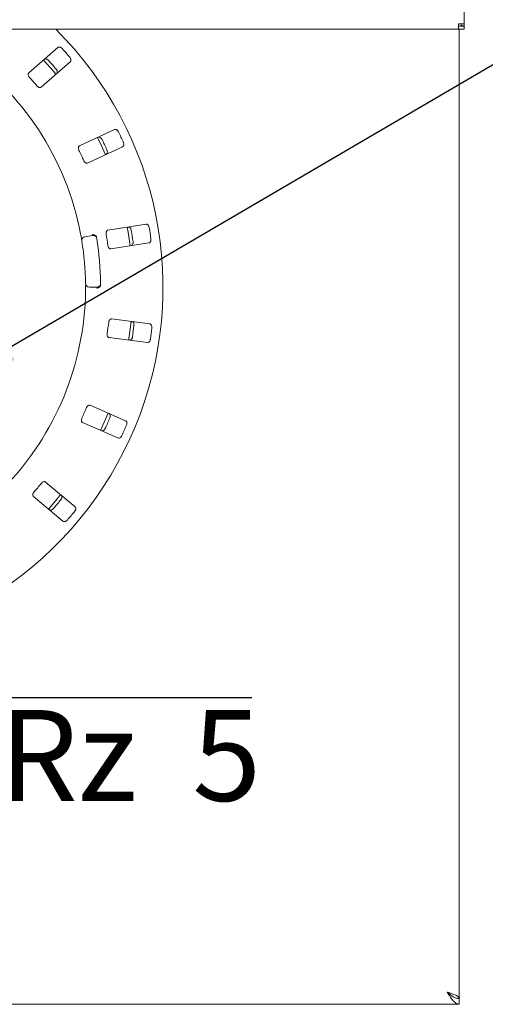
# Paper-space layout 'Blatt2' of a CAD drawing. Units: millimetres. Extents: x 5 to 415, y 5 to 292.
# Drawn here: x 169 to 188, y 87 to 127 of the extents above; entities that cross this region are included whole.
import ezdxf

# ---------------------------------------------------------------- set-up
doc = ezdxf.new("R2010")
doc.units = ezdxf.units.MM
doc.layers.add('BEMAßUNG', color=96, linetype='Continuous')
doc.styles.add('SLDTEXTSTYLE1', font='TXT', dxfattribs={"width": 0.65})
doc.dimstyles.new('SLDDIMSTYLE4', dxfattribs={"dimtxt": 0.18, "dimasz": 3.302, "dimexe": 0, "dimexo": 0.0625, "dimgap": 0, "dimtad": 0, "dimtih": 1, "dimtoh": 1, "dimdec": 0, "dimrnd": 1e-09, "dimzin": 0, "dimdsep": 46, "dimtxsty": 'Standard', "dimsah": 1, "dimcen": 0.09, "dimadec": 0, "dimazin": 0, "dimtfac": 3.302, "dimtdec": 0, "dimtofl": 0, "dimtmove": 0, "dimatfit": 3, "dimfxl": 0, "dimfrac": 2, "dimtolj": 1, "dimtzin": 0, "dimarcsym": 0})

# ---------------------------------------------------------------- blocks, each defined once
blk = doc.blocks.new('SW_SFSYMBOL_1')
at = {"layer": 'BEMAßUNG', "color": 0}
for p, q in [((-6.927, -5.291), (-0.684, 5.291)), ((-0.684, 5.291), (10.296, 5.291)), ((-6.927, -5.291), (-10.048, 0))]:
    blk.add_line(p, q, dxfattribs=at)
at = {"layer": 'BEMAßUNG', "color": 0, "insert": (0, 4.775), "char_height": 3.7042, "attachment_point": 1, "style": 'SLDTEXTSTYLE1'}
blk.add_mtext('Rz  5', dxfattribs=at)

psp = doc.layouts.new('Blatt2')

# ---------------------------------------------------------------- linework, layer by layer
at = {"color": 7, "linetype": 'Continuous', "lineweight": 15}
for p, q in [((187.29931, 127.27951), (187.29931, 140.45908)), ((187.06854, 127.0588), (187.06854, 127.26946)), ((187.18393, 127.18957), (187.18393, 127.27951)), ((187.29931, 127.18957), (187.29931, 127.27951)), ((187.06854, 127.0588), (40.99162, 127.0588)), ((187.29931, 127.17418), (187.06854, 127.17418)), ((187.29931, 127.0588), (187.06854, 127.0588)), ((187.107, 87.55174), (187.107, 127.0588)), ((187.18393, 127.18957), (187.29931, 127.18957)), ((187.29931, 127.17418), (187.29931, 127.18957)), ((187.29931, 127.17418), (187.29931, 127.0588)), ((170.74486, 126.30962), (169.56111, 125.27149)), ((170.0683, 124.69315), (171.25205, 125.73128)), ((173.05779, 122.96392), (171.63083, 122.29851)), ((171.95592, 121.60135), (173.38289, 122.26676)), ((174.3421, 119.10465), (172.78595, 118.86514)), ((171.84913, 118.59325), (172.15217, 118.64668)), ((172.90296, 118.10486), (174.45912, 118.34438)), ((172.3368, 116.53636), (172.02908, 116.53636)), ((174.49516, 115.04018), (172.93415, 115.24569)), ((172.83375, 114.48304), (174.39476, 114.27753)), ((173.50475, 111.09526), (172.06362, 111.72937)), ((171.75381, 111.02529), (173.19495, 110.39117)), ((171.45, 107.58508), (170.24389, 108.59713)), ((169.74943, 108.00787), (170.95555, 106.99581)), ((187.107, 87.55174), (187.01317, 87.55174)), ((187.107, 87.30559), (187.107, 87.53636)), ((40.95316, 87.30559), (187.107, 87.30559))]:
    psp.add_line(p, q, dxfattribs=at)
at = {"color": 7, "linetype": 'Continuous', "lineweight": 15, "flags": 128}
for points in [[(170.67003, 125.22085), (170.56766, 125.34299), (170.16297, 125.79905), (170.1627, 125.79934)], [(172.68141, 121.93929), (172.53311, 122.27014), (172.35601, 122.6371)], [(173.69405, 118.22616), (173.61221, 118.78576), (173.57689, 118.98734)], [(173.62718, 114.37822), (173.65141, 114.53496), (173.72751, 115.13992), (173.72767, 115.1415)], [(172.4863, 110.70279), (172.63675, 111.03127), (172.79618, 111.40705)], [(170.36251, 107.4934), (170.72829, 107.9227), (170.85707, 108.0828)]]:
    psp.add_lwpolyline(points, dxfattribs=at)
at = {"color": 7, "linetype": 'Continuous', "lineweight": 15}
for centre, radius, start, end in [((160.18393, 116.53636), 14.84615, 134.865439, 45.134561), ((160.18393, 116.53636), 11.69231, 10.744122, 55.922545), ((160.18393, 116.53636), 14.49077, 40.337511, 42.162489), ((160.18393, 116.53636), 13.75344, 40.288588, 42.211412), ((160.18393, 116.53636), 12.71385, 40.209966, 42.290034), ((160.18393, 116.53636), 14.49077, 24.087511, 25.912489), ((160.18393, 116.53636), 13.75344, 24.038588, 25.961412), ((160.18393, 116.53636), 12.71385, 23.959966, 26.040034), ((160.18393, 116.53636), 13.75344, 7.788588, 9.711412), ((160.18393, 116.53636), 14.49077, 7.837511, 9.662489), ((171.87584, 118.44174), 0.15385, 100, 189.255878), ((160.18393, 116.53636), 11.69231, 0.744122, 9.255878), ((172.17888, 118.49517), 0.15385, 9.274718, 100), ((160.18393, 116.53636), 12.30769, 0.725282, 9.274718), ((160.18393, 116.53636), 12.71385, 7.709966, 9.790034), ((172.02908, 116.6902), 0.15385, 180.744122, 270), ((172.3368, 116.6902), 0.15385, 270, 0.725282), ((160.18393, 116.53636), 11.69231, 315.744122, 359.255878), ((160.18393, 116.53636), 12.71385, 351.459966, 353.540034), ((160.18393, 116.53636), 13.75344, 351.538588, 353.461412), ((160.18393, 116.53636), 14.49077, 351.587511, 353.412489), ((160.18393, 116.53636), 12.71385, 335.209966, 337.290034), ((160.18393, 116.53636), 13.75344, 335.288588, 337.211412), ((160.18393, 116.53636), 14.49077, 335.337511, 337.162489), ((160.18393, 116.53636), 12.71385, 318.959966, 321.040034), ((160.18393, 116.53636), 13.75344, 319.038588, 320.961412), ((160.18393, 116.53636), 14.49077, 319.087511, 320.912489)]:
    psp.add_arc(centre, radius, start, end, dxfattribs=at)
for points, knots in [([(187.29931, 127.27951), (187.29584, 127.27772), (187.28891, 127.27412), (187.23554, 127.26998), (187.15926, 127.26785), (187.09878, 127.26892), (187.06854, 127.26946)], [0, 0, 0, 0, 0.25000452, 0.50000382, 0.74999804, 1, 1, 1, 1]), ([(170.92513, 126.26308), (170.92041, 126.26802), (170.90575, 126.28334), (170.87715, 126.3047), (170.84005, 126.32244), (170.80131, 126.33002), (170.7679, 126.32573), (170.75181, 126.31447), (170.74486, 126.30962)], [0, 0, 0, 0, 0.07685995, 0.2385443, 0.4088504, 0.6022471, 0.82848406, 1, 1, 1, 1]), ([(170.1903, 125.82328), (170.19966, 125.82938), (170.22053, 125.84299), (170.26392, 125.84272), (170.31118, 125.82567), (170.34689, 125.80147), (170.36509, 125.78265), (170.3707, 125.77685)], [0, 0, 0, 0, 0.22527694, 0.50238296, 0.7052007, 0.90917321, 1, 1, 1, 1]), ([(171.25205, 125.73128), (171.25933, 125.73976), (171.27554, 125.75867), (171.28091, 125.8017), (171.27013, 125.85073), (171.25077, 125.88927), (171.23447, 125.90975), (171.22944, 125.91607)], [0, 0, 0, 0, 0.225330264, 0.502452606, 0.705148162, 0.908996055, 1, 1, 1, 1]), ([(169.56111, 125.27149), (169.55388, 125.26305), (169.53783, 125.24432), (169.53367, 125.20225), (169.54601, 125.155), (169.5664, 125.11782), (169.58337, 125.09788), (169.58897, 125.0913)], [0, 0, 0, 0, 0.227202887, 0.504554582, 0.702683213, 0.901808805, 1, 1, 1, 1]), ([(170.67501, 125.42985), (170.67927, 125.42454), (170.69253, 125.40802), (170.70994, 125.37688), (170.72267, 125.33776), (170.72511, 125.29832), (170.7165, 125.26571), (170.70322, 125.2512), (170.69749, 125.24494)], [0, 0, 0, 0, 0.07660049, 0.23819703, 0.40848504, 0.60193021, 0.82826178, 1, 1, 1, 1]), ([(169.89328, 124.7443), (169.89842, 124.73857), (169.91327, 124.72201), (169.9419, 124.69945), (169.9779, 124.68122), (170.01502, 124.67349), (170.0465, 124.67772), (170.06182, 124.68857), (170.0683, 124.69315)], [0, 0, 0, 0, 0.087313223, 0.252202812, 0.423223825, 0.614772735, 0.837153862, 1, 1, 1, 1]), ([(173.21783, 122.86879), (173.21468, 122.87486), (173.2049, 122.89367), (173.18342, 122.92218), (173.15277, 122.94959), (173.11769, 122.96771), (173.08442, 122.97294), (173.06582, 122.96664), (173.05779, 122.96392)], [0, 0, 0, 0, 0.07685859, 0.23854427, 0.40885491, 0.6022497, 0.82848416, 1, 1, 1, 1]), ([(172.38929, 122.65219), (172.39998, 122.65543), (172.42383, 122.66266), (172.46542, 122.65026), (172.50601, 122.62067), (172.53353, 122.58743), (172.54573, 122.56428), (172.54949, 122.55714)], [0, 0, 0, 0, 0.22527124, 0.50239672, 0.70521225, 0.90917553, 1, 1, 1, 1]), ([(173.38289, 122.26676), (173.39224, 122.27286), (173.4131, 122.28648), (173.43029, 122.3263), (173.43366, 122.37638), (173.42586, 122.41879), (173.41595, 122.44302), (173.41289, 122.4505)], [0, 0, 0, 0, 0.225324367, 0.502448638, 0.705141811, 0.9089929, 1, 1, 1, 1]), ([(171.63083, 122.29851), (171.62153, 122.29244), (171.60088, 122.27894), (171.58511, 122.23971), (171.58374, 122.1909), (171.59291, 122.1495), (171.60362, 122.12561), (171.60716, 122.11773)], [0, 0, 0, 0, 0.22719699, 0.50455438, 0.70268625, 0.90180907, 1, 1, 1, 1]), ([(172.74455, 122.13885), (172.74715, 122.13255), (172.75525, 122.11298), (172.76326, 122.07822), (172.76453, 122.0371), (172.75585, 121.99855), (172.73844, 121.96965), (172.72164, 121.95944), (172.71438, 121.95503)], [0, 0, 0, 0, 0.07660473, 0.23820195, 0.4084926, 0.60193118, 0.82826447, 1, 1, 1, 1]), ([(171.80221, 121.69943), (171.80554, 121.69249), (171.81517, 121.67244), (171.83634, 121.64277), (171.8658, 121.61519), (171.89928, 121.59739), (171.93068, 121.59264), (171.94842, 121.59876), (171.95592, 121.60135)], [0, 0, 0, 0, 0.08731119, 0.25219817, 0.42321173, 0.61477131, 0.83715298, 1, 1, 1, 1]), ([(172.78595, 118.86514), (172.77532, 118.86191), (172.75171, 118.85473), (172.7256, 118.82148), (172.71062, 118.775), (172.70784, 118.73269), (172.71144, 118.70676), (172.71263, 118.6982)], [0, 0, 0, 0, 0.227200535, 0.504550257, 0.702683373, 0.901802942, 1, 1, 1, 1]), ([(173.61307, 118.99245), (173.62425, 118.99257), (173.64917, 118.99284), (173.68561, 118.96929), (173.71631, 118.92952), (173.73342, 118.88992), (173.73866, 118.86427), (173.74028, 118.85637)], [0, 0, 0, 0, 0.22527991, 0.50238312, 0.70520378, 0.90916521, 1, 1, 1, 1]), ([(174.46912, 118.96855), (174.46779, 118.97525), (174.46367, 118.99605), (174.45103, 119.02943), (174.42927, 119.06432), (174.40067, 119.09153), (174.37019, 119.10587), (174.35056, 119.10502), (174.3421, 119.10465)], [0, 0, 0, 0, 0.076869096, 0.23853987, 0.408853082, 0.602253653, 0.828488163, 1, 1, 1, 1]), ([(171.724, 118.41699), (171.72376, 118.41845), (171.72316, 118.42211), (171.71729, 118.45796), (171.70586, 118.52562), (171.69011, 118.61528), (171.67754, 118.68251), (171.67126, 118.71608)], [0, 0, 0, 0, 0.14228771, 0.357976033, 0.572789403, 0.786683763, 1, 1, 1, 1]), ([(172.30467, 118.61413), (172.29512, 118.62532), (172.27601, 118.6477), (172.23165, 118.67096), (172.1872, 118.68203), (172.15832, 118.68349), (172.14673, 118.6832), (172.14645, 118.68319)], [0, 0, 0, 0, 0.26925398, 0.53839021, 0.81166882, 0.99547881, 1, 1, 1, 1]), ([(172.30467, 118.61413), (172.3089, 118.60676), (172.3178, 118.59127), (172.32182, 118.57151), (172.32392, 118.56116)], [0, 0, 0, 0, 0.47594347, 1, 1, 1, 1]), ([(174.45912, 118.34438), (174.46981, 118.34762), (174.49365, 118.35486), (174.52129, 118.38827), (174.53855, 118.43541), (174.54292, 118.47831), (174.54018, 118.50435), (174.53934, 118.51238)], [0, 0, 0, 0, 0.22532285, 0.50244916, 0.70514645, 0.90899735, 1, 1, 1, 1]), ([(172.78284, 118.24203), (172.78409, 118.23443), (172.78772, 118.2125), (172.79974, 118.17809), (172.82031, 118.14336), (172.84747, 118.1169), (172.87629, 118.10356), (172.89504, 118.10447), (172.90296, 118.10486)], [0, 0, 0, 0, 0.08731106, 0.25218839, 0.42321049, 0.61476741, 0.83714974, 1, 1, 1, 1]), ([(173.81049, 118.4002), (173.81123, 118.39343), (173.81353, 118.37238), (173.81149, 118.33676), (173.8012, 118.29692), (173.78207, 118.26235), (173.75728, 118.23947), (173.73829, 118.23437), (173.73009, 118.23217)], [0, 0, 0, 0, 0.07661188, 0.23820408, 0.40849452, 0.60193653, 0.82826616, 1, 1, 1, 1]), ([(171.87525, 116.38451), (171.8755, 116.40685), (171.87614, 116.46321), (171.87634, 116.54859), (171.87607, 116.59525), (171.87594, 116.61807)], [0, 0, 0, 0, 0.251331424, 0.633966563, 1, 1, 1, 1]), ([(172.48133, 116.5949), (172.47386, 116.58221), (172.45892, 116.55684), (172.41924, 116.52621), (172.37739, 116.50763), (172.34922, 116.50116), (172.33778, 116.49945), (172.33751, 116.49941)], [0, 0, 0, 0, 0.269434695, 0.538750053, 0.812043487, 0.99547986, 1, 1, 1, 1]), ([(172.49109, 116.65041), (172.4908, 116.64083), (172.49025, 116.6228), (172.48547, 116.60438), (172.48196, 116.59635), (172.48133, 116.5949)], [0, 0, 0, 0, 0.48124246, 0.90628452, 1, 1, 1, 1]), ([(172.93415, 115.24569), (172.92304, 115.24556), (172.89837, 115.24528), (172.864, 115.22067), (172.83661, 115.18023), (172.82211, 115.14039), (172.81831, 115.11449), (172.81705, 115.10594)], [0, 0, 0, 0, 0.227199376, 0.504554094, 0.702689401, 0.901809737, 1, 1, 1, 1]), ([(173.76386, 115.13646), (173.77462, 115.13345), (173.79862, 115.12673), (173.82702, 115.09393), (173.84536, 115.04716), (173.85071, 115.00435), (173.84857, 114.97826), (173.8479, 114.97022)], [0, 0, 0, 0, 0.225272509, 0.502384082, 0.705201469, 0.909168836, 1, 1, 1, 1]), ([(174.57902, 114.87397), (174.57962, 114.88077), (174.58149, 114.9019), (174.57869, 114.93748), (174.56757, 114.97707), (174.54772, 115.0112), (174.52247, 115.03349), (174.50339, 115.03816), (174.49516, 115.04018)], [0, 0, 0, 0, 0.07686707, 0.23854047, 0.40884907, 0.60224639, 0.82848107, 1, 1, 1, 1]), ([(172.7568, 114.64835), (172.75589, 114.6407), (172.75323, 114.61863), (172.75515, 114.58223), (172.76517, 114.54314), (172.78384, 114.51014), (172.80777, 114.48926), (172.82603, 114.48489), (172.83375, 114.48304)], [0, 0, 0, 0, 0.08730647, 0.25218797, 0.42320987, 0.61476541, 0.83714649, 1, 1, 1, 1]), ([(173.78766, 114.51263), (173.78648, 114.50593), (173.78279, 114.48507), (173.77087, 114.45145), (173.74985, 114.41608), (173.72181, 114.38824), (173.6916, 114.37322), (173.67194, 114.37363), (173.66345, 114.37381)], [0, 0, 0, 0, 0.07660786, 0.23820144, 0.4084925, 0.60193047, 0.82826341, 1, 1, 1, 1]), ([(174.39476, 114.27753), (174.40593, 114.27766), (174.43084, 114.27793), (174.46673, 114.30228), (174.49649, 114.3427), (174.51269, 114.38267), (174.51734, 114.40843), (174.51878, 114.41638)], [0, 0, 0, 0, 0.22532098, 0.50245146, 0.70514891, 0.90899607, 1, 1, 1, 1]), ([(172.06362, 111.72937), (172.05291, 111.73236), (172.02915, 111.73898), (171.98926, 111.72498), (171.95165, 111.69382), (171.92657, 111.65963), (171.91568, 111.63583), (171.91208, 111.62797)], [0, 0, 0, 0, 0.227203823, 0.504555462, 0.702689313, 0.901810411, 1, 1, 1, 1]), ([(171.7262, 111.20552), (171.72318, 111.19844), (171.71445, 111.17799), (171.7061, 111.1425), (171.70479, 111.10217), (171.71348, 111.06526), (171.73061, 111.03852), (171.74692, 111.02922), (171.75381, 111.02529)], [0, 0, 0, 0, 0.087307561, 0.252192968, 0.423216251, 0.614771372, 0.837149479, 1, 1, 1, 1]), ([(172.82961, 111.39233), (172.8391, 111.38642), (172.86026, 111.37326), (172.87835, 111.33382), (172.88287, 111.28379), (172.87602, 111.24119), (172.86666, 111.21674), (172.86378, 111.20921)], [0, 0, 0, 0, 0.22527691, 0.50238965, 0.70520322, 0.90917394, 1, 1, 1, 1]), ([(172.67789, 110.78676), (172.67488, 110.78065), (172.66551, 110.76166), (172.64465, 110.73272), (172.61458, 110.70464), (172.57986, 110.68576), (172.54666, 110.67979), (172.5279, 110.68569), (172.5198, 110.68824)], [0, 0, 0, 0, 0.07660992, 0.2382046, 0.408484, 0.60193482, 0.82826201, 1, 1, 1, 1]), ([(173.53875, 110.91221), (173.54123, 110.91858), (173.54893, 110.93834), (173.55621, 110.97328), (173.5566, 111.0144), (173.5471, 111.05272), (173.5291, 111.08119), (173.51209, 111.09102), (173.50475, 111.09526)], [0, 0, 0, 0, 0.076864018, 0.238540219, 0.408851936, 0.602245326, 0.828481324, 1, 1, 1, 1]), ([(173.19495, 110.39117), (173.20571, 110.38816), (173.2297, 110.38146), (173.27097, 110.39478), (173.31085, 110.42527), (173.33759, 110.45911), (173.34926, 110.48253), (173.35287, 110.48976)], [0, 0, 0, 0, 0.22532131, 0.50245699, 0.70515139, 0.90899214, 1, 1, 1, 1]), ([(170.24389, 108.59713), (170.23445, 108.60299), (170.21349, 108.61601), (170.17127, 108.61372), (170.12645, 108.59433), (170.0928, 108.56852), (170.07568, 108.54872), (170.07003, 108.54218)], [0, 0, 0, 0, 0.22719679, 0.50455259, 0.70268846, 0.90180389, 1, 1, 1, 1]), ([(169.77336, 108.18862), (169.76848, 108.18267), (169.75437, 108.16548), (169.73643, 108.13375), (169.72388, 108.09539), (169.7219, 108.05753), (169.73086, 108.02706), (169.74392, 108.01357), (169.74943, 108.00787)], [0, 0, 0, 0, 0.08730263, 0.25219297, 0.42321386, 0.61477059, 0.83715134, 1, 1, 1, 1]), ([(170.88496, 108.0592), (170.89242, 108.05088), (170.90905, 108.03232), (170.91538, 107.98939), (170.90572, 107.9401), (170.88723, 107.90112), (170.8714, 107.88027), (170.86653, 107.87384)], [0, 0, 0, 0, 0.22527332, 0.50239165, 0.70520748, 0.9091694, 1, 1, 1, 1]), ([(171.43143, 107.39983), (171.43559, 107.40525), (171.44851, 107.42206), (171.46527, 107.45358), (171.47717, 107.49294), (171.47875, 107.53239), (171.46944, 107.56476), (171.45586, 107.57895), (171.45, 107.58508)], [0, 0, 0, 0, 0.07686773, 0.23854147, 0.40885337, 0.60225062, 0.82848254, 1, 1, 1, 1]), ([(170.56985, 107.52028), (170.56525, 107.51526), (170.55094, 107.49965), (170.52282, 107.4777), (170.48608, 107.45917), (170.44747, 107.45075), (170.41393, 107.45431), (170.39757, 107.46523), (170.39051, 107.46994)], [0, 0, 0, 0, 0.07660098, 0.23819183, 0.40849159, 0.60193338, 0.82826262, 1, 1, 1, 1]), ([(170.95555, 106.99581), (170.96504, 106.98991), (170.9862, 106.97676), (171.02955, 106.97801), (171.07637, 106.99612), (171.11151, 107.02112), (171.12927, 107.04034), (171.13476, 107.04627)], [0, 0, 0, 0, 0.225334644, 0.502460433, 0.705143791, 0.909000983, 1, 1, 1, 1]), ([(187.107, 87.55174), (187.10089, 87.57084), (187.08867, 87.60905), (186.99368, 87.66637), (186.85514, 87.72366), (186.71653, 87.77018), (186.63235, 87.7974), (186.607, 87.80559)], [0, 0, 0, 0, 0.22565712, 0.45136333, 0.67706701, 0.9027713, 1, 1, 1, 1]), ([(186.607, 87.80559), (186.64867, 87.77031), (186.732, 87.69975), (186.857, 87.61076), (186.982, 87.5485), (187.06534, 87.5404), (187.107, 87.53636)], [0, 0, 0, 0, 0.25000115, 0.49999977, 0.74999996, 1, 1, 1, 1]), ([(186.607, 87.80559), (186.64867, 87.74007), (186.732, 87.60903), (186.857, 87.44376), (186.982, 87.32814), (187.06534, 87.3131), (187.107, 87.30559)], [0, 0, 0, 0, 0.25000046, 0.50000051, 0.75000056, 1, 1, 1, 1])]:
    psp.add_open_spline(points, degree=3, knots=knots, dxfattribs=at)

# ---------------------------------------------------------------- block references
at = {"layer": 'BEMAßUNG'}
psp.add_blockref('SW_SFSYMBOL_1', (168.35306, 94.52752), dxfattribs=at)

# ---------------------------------------------------------------- leaders
psp.add_leader([(165.8554, 112.3681), (192.19977, 127.80214), (198.54977, 127.80214)], dimstyle='SLDDIMSTYLE4', dxfattribs=at)

doc.saveas('drawing.dxf')
